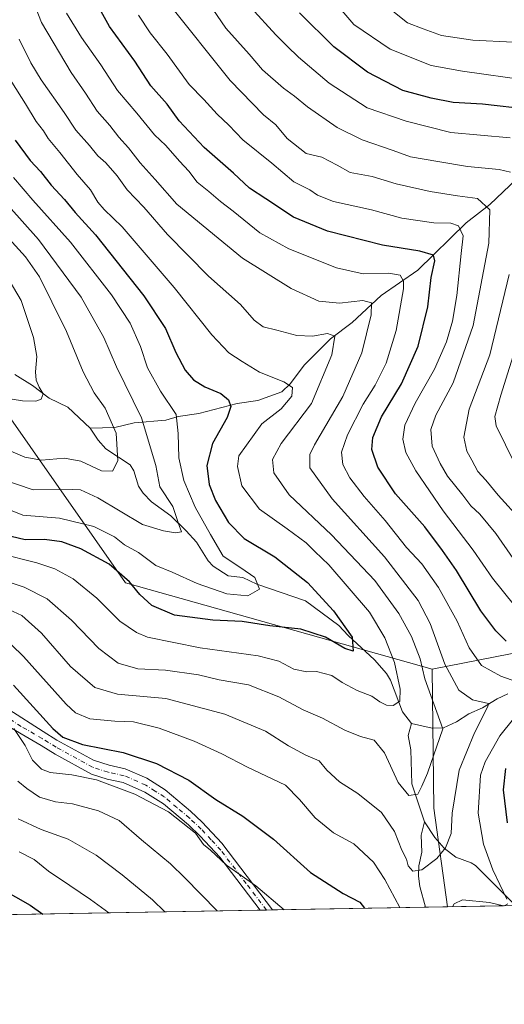
# Model space of a CAD drawing. Units: metres. Extents: x 620033 to 623457, y 4789643 to 4792018.
# Drawn here: x 621600 to 621747, y 4789643 to 4789944 of the extents above; entities that cross this region are included whole.
import ezdxf

# ---------------------------------------------------------------- set-up
doc = ezdxf.new("R2010")
doc.units = ezdxf.units.M
doc.header["$MEASUREMENT"] = 0
doc.linetypes.add('DGN Style 4', pattern=[2.6384748266838614, 1.318413404963828, -0.6592067024819142, 0.001648016756204785, -0.6592067024819142])
for name, color, linetype, lineweight in [('Arbolado forestal CxS', 92, 'Continuous', 0), ('Camino Cxs', 7, 'Continuous', 0), ('Camino eje', 30, 'DGN Style 4', 13), ('Comarca CxS', 21, 'Continuous', 0), ('Comunidad Autónoma CxS', 142, 'Continuous', 0), ('Corriente natural lineal', 142, 'Continuous', 13), ('Curva de nivel maestra', 30, 'Continuous', 30), ('Curva de nivel normal', 30, 'Continuous', 0), ('Municipio CxS', 4, 'Continuous', 0), ('Provincia CxS', 1, 'Continuous', 0)]:
    doc.layers.add(name, color=color, linetype=linetype, lineweight=lineweight)

# ---------------------------------------------------------------- blocks, each defined once
blk = doc.blocks.new('*U15')
at = {"layer": 'Arbolado forestal CxS', "color": 92, "linetype": 'Continuous', "lineweight": 0}
blk.add_polyline3d([(621789.9310999997, 4789705.932700001, 272.7911000000022), (621803.7543000003, 4789692.110300001, 277.0123000000021), (621822.9863, 4789692.110500001, 286.8969999999972), (621848.2282999996, 4789694.5153, 299.9829000000027), (621874.0717000002, 4789693.9145, 314.3000999999931), (621891.5005000001, 4789699.924900001, 322.8252000000066), (621904.1215000004, 4789695.717900001, 326.1523000000016), (621911.9347000001, 4789686.7029, 325.9790000000066), (621930.5658999998, 4789678.2895, 326.9703000000009), (621934.483, 4789676.7567, 327.914300000004), (621729.9802999999, 4789673.085100001, 244.2768999999971), (621725.8057000004, 4789703.140699999, 237.2887000000046), (621725.3063000003, 4789745.5251, 237.0164999999979), (621763.7653000001, 4789753.0439, 253.4395999999979), (621765.6728999997, 4789747.593499999, 251.2985000000044), (621768.8953, 4789738.386299999, 251.0264000000025), (621787.5268999999, 4789724.563899999, 269.3410000000004)], close=True, dxfattribs=at)
blk = doc.blocks.new('*U20')
at = {"layer": 'Camino Cxs', "color": 7, "linetype": 'Continuous', "lineweight": 0}
blk.add_polyline3d([(621596.2200999996, 4789733.2601, 255.1226000000024), (621606.7100999998, 4789726.4801, 255.4719999999943), (621610.9101, 4789723.870100001, 253.5442000000039), (621622.0601000005, 4789717.7601, 257.8564999999944), (621626.8000999996, 4789716.220100001, 258.7617999999929), (621631.7100999998, 4789715.170100001, 258.3448000000063), (621638.3400999998, 4789712.290100001, 258.6073999999935), (621643.9501, 4789708.690099999, 258.1285999999964), (621651.6300999997, 4789702.2601, 256.3867999999929), (621655.2200999996, 4789698.850099999, 255.1538), (621661.2100999998, 4789692.450099999, 262.3540000000066), (621676.6801000005, 4789672.130100001, 257.0651000000071), (621676.6818000004, 4789672.1282, 257.0645999999979), (621672.9000000004, 4789672.0603, 257.9937999999966), (621660.6001000004, 4789688.210100001, 264.5037000000011), (621654.6201, 4789694.620100001, 259.9532000000036), (621651.0301000001, 4789698.030099999, 257.6399999999995), (621643.3501000004, 4789704.450099999, 261.9755000000005), (621637.7401000002, 4789708.0601, 261.896900000007), (621631.1101000002, 4789710.940099999, 265.7578999999969), (621626.2001, 4789711.9901, 267.651199999993), (621621.4600999998, 4789713.530099999, 266.6447000000044), (621610.3101000005, 4789719.640100001, 260.1563000000024), (621606.1101000002, 4789722.2501, 260.1505999999936), (621593.2701000003, 4789729.690099999, 258.4097000000039)], dxfattribs=at)

msp = doc.modelspace()

# ---------------------------------------------------------------- linework, layer by layer
at = {"layer": 'Arbolado forestal CxS', "color": 92, "linetype": 'Continuous', "lineweight": 0, "extrusion": (-0.871650132531483, -0.007122978271824796, 0.490076840544814), "elevation": -575928.0426399526, "flags": 128}
msp.add_lwpolyline([(-4784505.141298167, 324071.0577611529), (-4784462.754232409, 324071.3700319845), (-4784432.665622907, 324079.38685711)], dxfattribs=at)
msp.add_lwpolyline([(-4784505.141298167, 324071.0577611529), (-4784462.754232409, 324071.3700319845), (-4784432.665622907, 324079.38685711)], dxfattribs=at)
at = {"layer": 'Arbolado forestal CxS', "color": 92, "linetype": 'Continuous', "lineweight": 0, "extrusion": (0.2635912167868709, 0.004732454749758208, 0.9646228663601429), "elevation": 186781.3947424589, "flags": 128}
msp.add_lwpolyline([(4777740.73039614, -682452.8775043247), (4777740.73039614, -682340.4138836125)], dxfattribs=at)
at = {"layer": 'Arbolado forestal CxS', "color": 92, "linetype": 'Continuous', "lineweight": 0, "extrusion": (0.07854614282315897, 0.001412625684417647, 0.9969094783059692), "elevation": 55851.26079918581, "flags": 128}
msp.add_lwpolyline([(4777718.875232799, -705493.7054316758), (4777718.8752328, -705491.8087642697)], dxfattribs=at)
at = {"layer": 'Arbolado forestal CxS', "color": 92, "linetype": 'Continuous', "lineweight": 0, "extrusion": (0.07817939550932294, 0.001406029858548087, 0.9969383156433671), "elevation": 55591.67877550726, "flags": 128}
msp.add_lwpolyline([(4777718.875233441, -705516.1041104235), (4777718.875233442, -705514.2074978802)], dxfattribs=at)
at = {"layer": 'Arbolado forestal CxS', "color": 92, "linetype": 'Continuous', "lineweight": 0, "extrusion": (0.2631964965916891, 0.004724533459377414, 0.9647306789801247), "elevation": 186498.8037668577, "flags": 128}
msp.add_lwpolyline([(4777742.973372028, -682566.6945583461), (4777742.973372028, -682518.3772308842)], dxfattribs=at)
at = {"layer": 'Arbolado forestal CxS', "color": 92, "linetype": 'Continuous', "lineweight": 0, "extrusion": (-0.1853854815100855, -0.003329050887352866, 0.9826602366359714), "elevation": -130964.736103494, "flags": 128}
msp.add_lwpolyline([(-4777738.122205527, 695401.4413888084), (-4777738.122205527, 695394.6285771101)], dxfattribs=at)
at = {"layer": 'Arbolado forestal CxS', "color": 92, "linetype": 'Continuous', "lineweight": 0, "extrusion": (-0.1387357260304144, -0.002490686946364894, 0.990326307234817), "elevation": -97943.82270117149, "flags": 128}
msp.add_lwpolyline([(-4777741.452725628, 700813.5206089197), (-4777741.452725627, 700792.4868790845)], dxfattribs=at)
at = {"layer": 'Arbolado forestal CxS', "color": 92, "linetype": 'Continuous', "lineweight": 0}
for points in [[(621763.7653000001, 4789753.0439, 253.4395999999979), (621725.3063000003, 4789745.5251, 237.0164999999979), (621631.8353000004, 4789771.808499999, 225.6793999999936), (621564.0674999999, 4789868.4871, 194.5004999999946), (621515.2751000002, 4789910.9531, 183.4388999999937), (621520.9955000002, 4789926.644900001, 190.8132000000041), (621526.7411000002, 4789946.7555, 201.8635999999969), (621538.2329000002, 4789971.894500001, 214.6619999999967), (621553.3158999998, 4789989.1327, 223.2617000000027), (621572.7089000001, 4790009.2435, 234.5384999999951), (621587.0733000003, 4790029.354900001, 248.5198999999994), (621600.7198999999, 4790045.874500001, 262.4857999999949), (621610.9293000001, 4790064.5009, 276.6980999999942), (621638.9256999996, 4790061.002699999, 277.9459000000061), (621671.5871000001, 4790092.4965, 297.0951000000059), (621685.3733000001, 4790100.6395, 302.9468000000052), (621702.4902999997, 4790110.7499, 310.6848000000027), (621714.1199000003, 4790110.6961, 313.7182999999932), (621732.0689000003, 4790110.612299999, 318.4122000000062), (621746.4089000003, 4790102.919500001, 322.3139999999985), (621754.9866000004, 4790095.060699999, 324.3650999999954)], [(621291.2430999996, 4790020.296499999, 166.5960999999952), (621350.7380999997, 4790007.6173, 193.7762999999977), (621362.9798999997, 4789982.665100001, 191.7228000000032), (621408.6552999998, 4789956.128500001, 188.703800000003), (621475.5185000002, 4789927.2163, 182.267200000002), (621515.2751000002, 4789910.9531, 183.4388999999937), (621564.0674999999, 4789868.4871, 194.5004999999946), (621631.8353000004, 4789771.808499999, 225.6793999999936), (621725.3063000003, 4789745.5251, 237.0164999999979), (621725.8057000004, 4789703.140699999, 237.2887000000046), (621729.9802999999, 4789673.085100001, 244.2768999999971), (621556.9413000002, 4789669.978399999, 288.118100000007), (621549.6750999996, 4789671.986099999, 289.3193000000028), (621528.8026999999, 4789677.7533, 290.2669000000024), (621504.2775999998, 4789669.0329, 297.7286000000022), (621207.2626999998, 4789663.700300001, 314.4848000000056)], [(621515.2751000002, 4789910.9531, 183.4388999999937), (621564.0674999999, 4789868.4871, 194.5004999999946), (621631.8353000004, 4789771.808499999, 225.6793999999936), (621725.3063000003, 4789745.5251, 237.0164999999979)], [(621515.2751000002, 4789910.9531, 183.4388999999937), (621564.0674999999, 4789868.4871, 194.5004999999946), (621631.8353000004, 4789771.808499999, 225.6793999999936), (621725.3063000003, 4789745.5251, 237.0164999999979)], [(621934.4826999997, 4789676.756800001, 327.9140999999945), (621930.5658999998, 4789678.2895, 326.9703000000009), (621911.9347000001, 4789686.7029, 325.9790000000066), (621904.1215000004, 4789695.717900001, 326.1523000000016), (621891.5005000001, 4789699.924900001, 322.8252000000066), (621874.0717000002, 4789693.9145, 314.3000999999931), (621848.2282999996, 4789694.5153, 299.9829000000027), (621822.9863, 4789692.110500001, 286.8969999999972), (621803.7543000003, 4789692.110300001, 277.0123000000021), (621789.9310999997, 4789705.932700001, 272.7911000000022), (621787.5268999999, 4789724.563899999, 269.3410000000004), (621768.8953, 4789738.386299999, 251.0264000000025), (621765.6728999997, 4789747.593499999, 251.2985000000044), (621763.7653000001, 4789753.0439, 253.4395999999979), (621725.3063000003, 4789745.5251, 237.0164999999979)]]:
    msp.add_polyline3d(points, dxfattribs=at)
at = {"layer": 'Camino Cxs', "color": 7, "linetype": 'Continuous', "lineweight": 0, "extrusion": (0.2385300799215009, 0.004302499723009245, 0.9711255786296518), "elevation": 169145.7936130851, "flags": 128}
msp.add_lwpolyline([(4777681.446100749, -687452.3695492453), (4777681.446100748, -687448.4754956715)], dxfattribs=at)
at = {"layer": 'Camino Cxs', "color": 7, "linetype": 'Continuous', "lineweight": 0}
for points in [[(621494.7401000002, 4789751.950099999, 259.1429000000062), (621505.8201000001, 4789749.470100001, 266.0679999999993), (621517.2801000001, 4789745.800100001, 267.8071999999956), (621529.5301000001, 4789744.1601, 265.8733000000066), (621541.5301000001, 4789743.840100001, 258.1524999999965), (621551.0201000003, 4789744.7501, 259.037599999996), (621560.3000999996, 4789746.220100001, 260.8418999999994), (621565.6300999997, 4789745.620100001, 264.5023999999976), (621579.7200999996, 4789741.5001, 260.1300999999949), (621596.2200999996, 4789733.2601, 255.1226000000024), (621606.7100999998, 4789726.4801, 255.4719999999943), (621610.9101, 4789723.870100001, 253.5442000000039), (621622.0601000005, 4789717.7601, 257.8564999999944), (621626.8000999996, 4789716.220100001, 258.7617999999929), (621631.7100999998, 4789715.170100001, 258.3448000000063), (621638.3400999998, 4789712.290100001, 258.6073999999935), (621643.9501, 4789708.690099999, 258.1285999999964), (621651.6300999997, 4789702.2601, 256.3867999999929), (621655.2200999996, 4789698.850099999, 255.1538), (621661.2100999998, 4789692.450099999, 262.3540000000066), (621676.681, 4789672.128500001, 257.0647999999928)], [(621672.9000000004, 4789672.0603, 257.9937999999966), (621660.6001000004, 4789688.210100001, 264.5037000000011), (621654.6201, 4789694.620100001, 259.9532000000036), (621651.0301000001, 4789698.030099999, 257.6399999999995), (621643.3501000004, 4789704.450099999, 261.9755000000005), (621637.7401000002, 4789708.0601, 261.896900000007), (621631.1101000002, 4789710.940099999, 265.7578999999969), (621626.2001, 4789711.9901, 267.651199999993), (621621.4600999998, 4789713.530099999, 266.6447000000044), (621610.3101000005, 4789719.640100001, 260.1563000000024), (621606.1101000002, 4789722.2501, 260.1505999999936), (621593.2701000003, 4789729.690099999, 258.4097000000039)]]:
    msp.add_polyline3d(points, dxfattribs=at)
at = {"layer": 'Camino eje', "color": 30, "linetype": 'DGN Style 4', "lineweight": 13}
msp.add_polyline3d([(621674.7909000004, 4789672.0942, 257.5313000000024), (621674.7901, 4789672.095100001, 257.5314999999973), (621668.6401000004, 4789680.170100001, 259.8451000000059), (621660.9051000001, 4789690.3301, 263.2885999999999), (621657.9151, 4789693.5351, 259.7127999999939), (621654.9200999998, 4789696.735099999, 256.6478000000061), (621651.3300999999, 4789700.145099999, 256.9725000000035), (621647.4901000002, 4789703.3551, 259.9250000000029), (621643.6501000002, 4789706.5701, 259.7522000000026), (621640.8450999996, 4789708.3751, 259.2139000000025), (621638.0401, 4789710.175100001, 260.2526999999973), (621631.4101, 4789713.0551, 262.4256000000024), (621626.5000999998, 4789714.1051, 263.5671000000002), (621621.7600999996, 4789715.645099999, 262.1751999999979), (621610.6101000002, 4789721.755100001, 255.5513999999966), (621606.4101, 4789724.3651, 257.5489999999991), (621599.9901000002, 4789728.085100001, 256.1996999999974), (621594.7451, 4789731.475099999, 256.4600000000065)], dxfattribs=at)
at = {"layer": 'Comarca CxS', "color": 21, "linetype": 'Continuous', "lineweight": 0, "flags": 128}
msp.add_lwpolyline([(620225.6410000003, 4789646.076500001), (620074.3400009256, 4789643.359982073), (620040.4094917563, 4791558.984789921), (620033.360000928, 4791956.979982051), (621469.4837999993, 4791982.7811), (621495.3119999992, 4791983.2451), (622371.3918103661, 4791998.984403964), (623414.8000009524, 4792017.729982053), (623456.9000009521, 4789704.089982075), (620702.9373, 4789654.6458), (620486.3246999994, 4789650.756800001), (620397.8475999995, 4789649.1683)], close=True, dxfattribs=at)
at = {"layer": 'Comunidad Autónoma CxS', "color": 142, "linetype": 'Continuous', "lineweight": 0, "flags": 128}
msp.add_lwpolyline([(620225.6410000003, 4789646.076500001), (620074.3400009256, 4789643.359982073), (620040.4094917563, 4791558.984789921), (620033.360000928, 4791956.979982051), (621469.4837999993, 4791982.7811), (621495.3119999992, 4791983.2451), (622371.3918103661, 4791998.984403964), (623414.8000009524, 4792017.729982053), (623456.9000009521, 4789704.089982075), (620702.9373, 4789654.6458), (620486.3246999994, 4789650.756800001), (620397.8475999995, 4789649.1683)], close=True, dxfattribs=at)
at = {"layer": 'Corriente natural lineal', "color": 142, "linetype": 'Continuous', "lineweight": 13}
for points in [[(621777, 4789913, 277.7084999999934), (621774.9565000003, 4789912.059699999, 276.8021000000008), (621769.4811000006, 4789908.163000001, 274.2902999999933), (621764.5179000003, 4789905.887800001, 272.3233000000037), (621758.2229000004, 4789900.5999, 268.8398000000016), (621753.0564000001, 4789896.863800001, 266.5613000000012), (621742.9347000001, 4789887.1577, 260.7725000000065), (621735.6875, 4789881.616400001, 256.6217999999935), (621720.9464999996, 4789867.129100001, 248.1255999999994), (621709.7593, 4789859.442700001, 242.4585999999981), (621700.9293999998, 4789851.166300001, 238.227899999998), (621694.3597999997, 4789846.246900001, 235.4413999999961), (621686.3969000002, 4789838.2772, 232.5627999999997), (621681.9949000003, 4789832.464400001, 230.4241000000038), (621679.4515000005, 4789830.0888, 229.6376000000019), (621672.1851000005, 4789827.3913, 227.2814000000071), (621665.8783, 4789826.500499999, 225.6576999999961), (621654.1474000001, 4789823.4496, 222.2431999999972), (621647.8657999998, 4789822.519300001, 219.9945000000007), (621644.1434000004, 4789821.4586, 218.3885000000009), (621634.4781999999, 4789820.6503, 213.1012000000046), (621628.5822999999, 4789819.2358, 210.1538), (621621, 4789819, 207.7323000000033)], [(621621, 4789819, 207.7323000000033), (621614.2319, 4789825.362500001, 206.2709000000032), (621608.5066000001, 4789828.130899999, 205.5896000000066), (621603.4808999998, 4789831.943800001, 204.7808999999979), (621598.0998999998, 4789835.364499999, 203.838699999993)], [(621719, 4789729, 232.2391000000061), (621716.3129000004, 4789732.4779, 231.3804999999993), (621712.6198000005, 4789742.1864, 228.4324000000051), (621711.4285000004, 4789744.250200001, 228.0721999999951), (621707.7130000005, 4789748.3773, 226.7915999999968), (621699.7280000001, 4789755.7356, 225.4866000000038), (621696.8317, 4789758.878599999, 224.6732000000048), (621686.7243999997, 4789766.319700001, 222.9680999999982), (621671.8426999999, 4789771.4373, 220.1330000000016), (621667.6146, 4789773.419399999, 219.5957999999955), (621663.1468000002, 4789773.932800001, 218.6687999999995), (621658.5623000005, 4789776.905300001, 217.7678000000014), (621657.0504000002, 4789778.5198, 217.3457999999955), (621653.4258000003, 4789784.2005, 216.534799999994), (621650.3393999999, 4789787.660599999, 216.1742999999988), (621645.6201, 4789792.236300001, 214.9472999999998), (621639.7394000003, 4789796.566199999, 212.9545000000071), (621637.2041999997, 4789799.124500001, 212.0090000000055), (621635.7823999999, 4789801.3378, 211.5896000000066), (621634.3836000003, 4789806.0034, 211.1965000000055), (621633.2016000003, 4789807.858999999, 210.8497000000062), (621625.7927000001, 4789812.734200001, 208.5601000000024), (621623.4665000001, 4789815.283600001, 208.1444999999949), (621621, 4789819, 207.7323000000033)], [(621748.4578999998, 4789738.0318, 243.5831999999937), (621745.2054000003, 4789736.5001, 242.3901000000042), (621740.7050999999, 4789733.697699999, 240.278999999995), (621736.5107000005, 4789731.871200001, 238.5341999999946), (621732.789, 4789729.458900001, 237.4584000000032), (621728.7784000002, 4789727.631100001, 235.7402000000002), (621725.3974000001, 4789727.493600001, 234.2470999999932), (621719, 4789729, 232.2391000000061)], [(621723, 4789699, 236.4958999999944), (621719.1390000005, 4789710.560000001, 234.7030999999988), (621718.8859000001, 4789720.970899999, 232.832899999994), (621718.0026000004, 4789725.3419, 232.2473000000027), (621719, 4789729, 232.2391000000061)], [(621723.2867999999, 4789672.9649, 243.0136000000057), (621721.5822000002, 4789679.261600001, 241.6699999999983), (621721.1508999999, 4789682.3728, 240.8653000000049), (621721.2654999997, 4789685.532500001, 239.6440000000002), (621722.1699999999, 4789689.7325, 238.1508999999933), (621721.9534, 4789694.8891, 237.0506000000023), (621723, 4789699, 236.4958999999944)], [(621750.8071999997, 4789673.459000001, 247.1953000000067), (621738.5921, 4789685.695499999, 242.9471000000049), (621737.2248999998, 4789686.531500001, 242.2116999999998), (621732.5448000003, 4789688.181100001, 240.4300999999978), (621729.0142999999, 4789690.963300001, 239.2572999999975), (621726.1144000003, 4789694.2347, 237.9951000000001), (621723, 4789699, 236.4958999999944)]]:
    msp.add_polyline3d(points, dxfattribs=at)
at = {"layer": 'Curva de nivel maestra', "color": 30, "linetype": 'Continuous', "lineweight": 30, "flags": 128}
for points, elevation in [([(621747.8700000001, 4789754.050100001), (621744.7300000006, 4789757.2401), (621740.1699999999, 4789763.350099999), (621732.75, 4789775.600099999), (621728.5199999996, 4789781.700099999), (621723.0800000001, 4789788.9301), (621714.2100000001, 4789798.9301), (621708.7599999999, 4789807.120100001), (621706.9600000001, 4789812.450099999), (621707.2000000002, 4789816.140100001), (621709.9199999999, 4789822.4101), (621715.9500000002, 4789832.530099999), (621721.0800000001, 4789844.0001), (621724.04, 4789856.0001), (621725.0899999999, 4789864.960100001), (621726.1799999997, 4789869.9801), (621725.75, 4789871.700099999), (621721.6100000005, 4789872.9901), (621710.2000000002, 4789874.7301), (621693.3799999999, 4789879.0801), (621683.0999999996, 4789883.3301), (621674.5800000001, 4789888.940099999), (621669.5899999999, 4789892.110099999), (621664.7000000002, 4789896.710100001), (621655.7800000003, 4789904.590100001), (621648.2199999997, 4789912.710100001), (621644.4800000006, 4789917.720100001), (621639.5700000003, 4789923.340100001), (621634.6900000004, 4789930.850099999), (621626.8899999997, 4789941.450099999), (621623.9000000004, 4789946.9301)], 250), ([(621755.0300000003, 4789916.0801), (621740.75, 4789917.710100001), (621731.7599999999, 4789918.210100001), (621725.0300000003, 4789919.600099999), (621716.4000000004, 4789921.920100001), (621705.6500000004, 4789927.5101), (621695.3899999997, 4789935.2501), (621684.8600000005, 4789945.5801)], 275.0000000000001), ([(621598.1900000004, 4789906.7401), (621602.7199999997, 4789900.610099999), (621605.8300000001, 4789897.1801), (621609.0899999999, 4789893.0801), (621613.1500000004, 4789888.700099999), (621616.4900000002, 4789884.770099999), (621622.6900000004, 4789877.880100001), (621637.3799999999, 4789859.360099999), (621644, 4789849.380100001), (621647.1399999997, 4789842.050100001), (621649.9900000002, 4789836.710100001), (621652.5899999999, 4789833.710100001), (621655.9699999997, 4789831.600099999), (621660.9199999999, 4789829.600099999), (621663.2300000006, 4789827.600099999), (621663.9000000004, 4789825.600099999), (621662.7999999998, 4789822.270099999), (621658.3399999999, 4789814.270099999), (621656.6399999997, 4789807.5801), (621657.3600000005, 4789801.860099999), (621659.25, 4789796.920100001), (621663.1900000004, 4789790.270099999), (621667.9600000001, 4789785.380100001), (621677.3600000005, 4789779.770099999), (621687.2999999998, 4789771.890100001), (621695.2400000002, 4789763.280099999), (621700.9600000001, 4789755.290100001), (621701.2400000002, 4789751.0001), (621698.6600000003, 4789751.840100001), (621692.8200000003, 4789755.270099999), (621685.3200000003, 4789757.7601), (621675.8300000001, 4789758.780099999), (621667.4100000003, 4789760.0101), (621658.4100000003, 4789760.420100001), (621646.7400000002, 4789761.960100001), (621639.8399999999, 4789764.960100001), (621636.1699999999, 4789768.2501), (621632.9900000002, 4789772.1801), (621626.7800000003, 4789777.5001), (621618.2199999997, 4789782.220100001), (621612.3399999999, 4789784.340100001), (621607.0899999999, 4789785.050100001), (621601.2000000002, 4789784.960100001), (621596.9100000003, 4789785.9801)], 225), ([(621597.6500000004, 4789740.620100001), (621609.5999999996, 4789727.390100001), (621612.6600000003, 4789724.840100001), (621618.7400000002, 4789722.540100001), (621631.1200000001, 4789720.130100001), (621641.2599999999, 4789716.780099999), (621651.1699999999, 4789711.690099999), (621659.4100000003, 4789705.840100001), (621667.5800000001, 4789700.7501), (621676.9600000001, 4789693.720100001), (621688.2300000006, 4789683.520099999), (621698.1900000004, 4789677.1501), (621703.2400000002, 4789674.5101), (621704.6776999999, 4789672.631100001)], 250), ([(621748.3600000005, 4789698.670100001), (621747.0700000003, 4789708.7301), (621747.8200000003, 4789715.270099999)], 250), ([(621588.4800000006, 4789681.630100001), (621602.7300000006, 4789673.600099999), (621606.5812999997, 4789670.8698)], 275), ([(621606.5812999997, 4789670.8698), (621606.5815000003, 4789670.8696)], 275)]:
    msp.add_lwpolyline(points, dxfattribs=dict(at, elevation=elevation))
at = {"layer": 'Curva de nivel normal', "color": 30, "linetype": 'Continuous', "lineweight": 0, "flags": 128}
for points, elevation in [([(621749.2800000003, 4789896.99), (621745.75, 4789897.789999999), (621736.0899999999, 4789898.75), (621727.0899999999, 4789900.310000001), (621718.7000000002, 4789901.689999999), (621713.4199999999, 4789903.609999999), (621704.0199999996, 4789906.890000001), (621696.3799999999, 4789910.640000001), (621687.29, 4789916.970000001), (621683.4000000004, 4789920.230000001), (621680, 4789922.619999999), (621673.6399999997, 4789928.24), (621669.5199999996, 4789932.960000001), (621662.4400000004, 4789940.960000001), (621652.04, 4789956.16)], 265), ([(621593.5700000003, 4789764.9), (621600.1799999997, 4789761.869999999), (621606.1799999997, 4789756.52), (621615, 4789746.359999999), (621622.4600000001, 4789739.930000001), (621629.3700000001, 4789737.869999999), (621644.0800000001, 4789736.539999999), (621662.0800000001, 4789731.789999999), (621674.4699999997, 4789726.59), (621681.5300000003, 4789722.199999999), (621686.79, 4789719.34), (621690.8899999997, 4789717.550000001), (621693.2300000006, 4789714.779999999), (621697.04, 4789711.220000001), (621702.7100000001, 4789707.640000001), (621709.9400000004, 4789701.82), (621713.8499999996, 4789695.99), (621716.0999999996, 4789690.359999999), (621717.5099999999, 4789687.600000001), (621718.0599999996, 4789685.600000001), (621719.4900000002, 4789683.92), (621722.1699999999, 4789684.350000001), (621726.7800000003, 4789687.800000001), (621729.4600000001, 4789691.039999999), (621731.1600000003, 4789695.439999999), (621731.4500000002, 4789701.600000001), (621733.5899999999, 4789714.730000001), (621738.2400000002, 4789726.140000001), (621742.3300000001, 4789734.100000001), (621742.4800000006, 4789735.07), (621737.6399999997, 4789736.180000001), (621733.4900000002, 4789739.100000001), (621729.2599999999, 4789747.09), (621724.75, 4789759.439999999), (621721.0300000003, 4789766.42), (621710.7599999999, 4789779.789999999), (621694.8200000003, 4789797.439999999), (621688.0599999996, 4789806.930000001), (621688.04, 4789810.930000001), (621689.4800000006, 4789813.930000001), (621698.0800000001, 4789828.600000001), (621703.8600000005, 4789841.92), (621706.7599999999, 4789853.49), (621706.8899999997, 4789857.199999999), (621704.2300000006, 4789857.91), (621697.0999999996, 4789857.08), (621690.79, 4789857.65), (621682.3200000003, 4789861.51), (621667.4800000006, 4789870.779999999), (621655.4900000002, 4789880.630000001), (621647.4699999997, 4789887.300000001), (621640.8799999999, 4789894.779999999), (621636.3200000003, 4789899.82), (621632.7400000002, 4789904.449999999), (621629.7300000006, 4789907.730000001), (621627.0499999998, 4789911.210000001), (621623.2100000001, 4789915.66), (621619.5800000001, 4789921.119999999), (621615.2000000002, 4789927.4), (621606.2100000001, 4789942.630000001), (621602.2300000006, 4789952.859999999)], 240), ([(621754.7999999998, 4789924.99), (621734.5599999996, 4789927.76), (621725.0300000003, 4789929.550000001), (621712.4900000002, 4789934.470000001), (621701.4299999997, 4789942.02), (621694.2599999999, 4789950.57)], 280), ([(621750.04, 4789779.220000001), (621744.7300000006, 4789786.91), (621739.9299999997, 4789792.76), (621737.1799999997, 4789795.350000001), (621734.7000000002, 4789798.550000001), (621729.9800000006, 4789804.34), (621727.8300000001, 4789808.199999999), (621725.3700000001, 4789813.5), (621724.9500000002, 4789818.550000001), (621726.5, 4789822.9), (621731.7800000003, 4789832.84), (621737.8799999999, 4789850.33), (621742.5999999996, 4789875.33), (621742.9800000006, 4789885.49), (621739.1500000004, 4789888.970000001), (621733.1200000001, 4789889.84), (621724.7400000002, 4789891.119999999), (621714.3499999996, 4789893.480000001), (621707.0700000003, 4789895.689999999), (621700.3200000003, 4789896.960000001), (621696.3499999996, 4789899.15), (621691.6500000004, 4789901.59), (621686.9000000004, 4789902.710000001), (621681.0700000003, 4789907.32), (621677.6600000003, 4789911.460000001), (621673.9199999999, 4789914.52), (621663.7400000002, 4789925), (621644.6900000004, 4789948.710000001)], 260), ([(621754.3600000005, 4789740.51), (621746.2999999998, 4789743.380000001), (621740.3700000001, 4789746.680000001), (621736.6200000001, 4789752.039999999), (621732.9600000001, 4789760.199999999), (621727.2800000003, 4789770.439999999), (621722.1799999997, 4789777.58), (621717.5599999996, 4789782.619999999), (621711.0499999998, 4789790.789999999), (621704.6399999997, 4789798.15), (621700.2800000003, 4789803.800000001), (621698.1100000005, 4789807.960000001), (621697.6900000004, 4789811.67), (621699.4900000002, 4789816.930000001), (621704.3200000003, 4789826.27), (621708, 4789832.07), (621711.3300000001, 4789838.82), (621714.3700000001, 4789848.779999999), (621716.6100000005, 4789861.430000001), (621716.5800000001, 4789863.76), (621715.5599999996, 4789865.58), (621712.1399999997, 4789866.189999999), (621704.3399999999, 4789865.99), (621696.1900000004, 4789867.84), (621681.6100000005, 4789873.66), (621672.75, 4789878.529999999), (621664.6900000004, 4789885.15), (621660.8300000001, 4789888.039999999), (621657.2000000002, 4789891.15), (621653.6500000004, 4789894), (621651.0800000001, 4789897.300000001), (621648.2400000002, 4789900.33), (621644.1200000001, 4789905.119999999), (621640.6299999999, 4789908.430000001), (621635.2999999998, 4789914.980000001), (621629.3499999996, 4789921.880000001), (621624.3200000003, 4789929.720000001), (621618.3700000001, 4789938.029999999), (621613.8499999996, 4789945.439999999)], 245), ([(621750.4600000001, 4789764.970000001), (621743.7000000002, 4789773.220000001), (621737.8200000003, 4789781.800000001), (621728.7100000001, 4789793.82), (621720.3600000005, 4789805.930000001), (621717.29, 4789811.600000001), (621716.3799999999, 4789815.600000001), (621717.0599999996, 4789819.92), (621720.1799999997, 4789826.560000001), (621726.0199999996, 4789836.930000001), (621729.6799999997, 4789845.279999999), (621731.5, 4789851.609999999), (621732.8300000001, 4789859.430000001), (621734.2400000002, 4789872.210000001), (621734.8200000003, 4789877.609999999), (621733.4100000003, 4789880.66), (621731.0700000003, 4789881.52), (621725.8899999997, 4789881.619999999), (621716.1399999997, 4789883.039999999), (621706.8499999996, 4789885.57), (621695.2800000003, 4789888.060000001), (621690.3300000001, 4789890.050000001), (621688.0499999998, 4789891.65), (621683.1200000001, 4789894.050000001), (621676.4900000002, 4789899.789999999), (621667.5599999996, 4789906.92), (621663.2999999998, 4789911.390000001), (621659.8099999996, 4789914.680000001), (621655.6500000004, 4789919.180000001), (621651.2000000002, 4789923.74), (621644.4900000002, 4789933.02), (621639.3600000005, 4789939.529999999), (621635.79, 4789944.880000001)], 255), ([(621749.1799999997, 4789907.449999999), (621731.0899999999, 4789909.119999999), (621717.4400000004, 4789912.57), (621705.5700000003, 4789916.619999999), (621693.9699999997, 4789924.16), (621684.5700000003, 4789932.119999999), (621681.1600000003, 4789935.480000001), (621677.6600000003, 4789938.880000001), (621670.04, 4789947.24)], 270), ([(621750.0099999999, 4789936.65), (621737.7599999999, 4789937.289999999), (621728.2300000006, 4789938.67), (621722.6500000004, 4789940.76), (621717.7999999998, 4789942.59), (621713.3899999997, 4789946.08)], 285), ([(621588.2000000002, 4789774.710000001), (621600.9100000003, 4789770.560000001), (621607.9199999999, 4789766.970000001), (621615.3099999996, 4789760.470000001), (621623.7199999997, 4789751.810000001), (621629.54, 4789747.32), (621635.54, 4789745.619999999), (621644.0300000003, 4789745.210000001), (621654.0800000001, 4789743.84), (621660.4100000003, 4789742.27), (621669.3399999999, 4789740.789999999), (621678.5999999996, 4789737.08), (621686.04, 4789733.130000001), (621691.9299999997, 4789730.539999999), (621698.75, 4789726.880000001), (621703.5199999996, 4789724.960000001), (621707.6299999999, 4789723.859999999), (621710.7699999996, 4789720), (621714.9299999997, 4789710.960000001), (621718.2800000003, 4789707.039999999), (621720.9699999997, 4789707.380000001), (621722.1600000003, 4789709.84), (621723.9199999999, 4789713.84), (621728.5599999996, 4789727.310000001), (621723.0999999996, 4789742.539999999), (621721.6500000004, 4789748.710000001), (621719.0099999999, 4789755.439999999), (621715.2300000006, 4789762.52), (621707.8499999996, 4789772.539999999), (621694.6200000001, 4789786.51), (621681.7000000002, 4789798.689999999), (621677.0899999999, 4789805.32), (621676.6699999999, 4789809.449999999), (621679.2800000003, 4789814.359999999), (621688.5300000003, 4789826.51), (621694.7400000002, 4789841.289999999), (621695.6100000005, 4789847.039999999), (621693.4400000004, 4789847.869999999), (621688.8899999997, 4789847.08), (621684.0999999996, 4789847.210000001), (621677.9600000001, 4789848.850000001), (621673.7599999999, 4789849.880000001), (621671.04, 4789851.9), (621666.8600000005, 4789856.730000001), (621657.1299999999, 4789865.33), (621644.6200000001, 4789878.01), (621637.4000000004, 4789886.369999999), (621632.29, 4789891.680000001), (621629.2400000002, 4789895.9), (621625.7699999996, 4789899.84), (621623.4100000003, 4789902.01), (621620.8399999999, 4789905.180000001), (621616.6200000001, 4789909.850000001), (621613.0499999998, 4789915.24), (621606.0499999998, 4789925.180000001), (621602.9500000002, 4789930.310000001), (621599.3899999997, 4789937.59)], 235), ([(621593.3799999999, 4789780.76), (621604.7400000002, 4789777.980000001), (621610.2699999996, 4789776.130000001), (621615.8799999999, 4789773.07), (621623.0999999996, 4789767.16), (621630.1200000001, 4789760.140000001), (621635.1200000001, 4789756.65), (621638.5499999998, 4789755.279999999), (621654.5599999996, 4789752.02), (621672.2599999999, 4789749.539999999), (621678.5499999998, 4789747.92), (621683.2000000002, 4789745.52), (621687.0899999999, 4789744.66), (621690.0899999999, 4789744.779999999), (621694.7400000002, 4789743.609999999), (621697.9000000004, 4789741.439999999), (621702.4900000002, 4789738.980000001), (621706.9400000004, 4789737.32), (621709.4199999999, 4789735.609999999), (621711.4199999999, 4789734.57), (621713.4800000006, 4789734.449999999), (621715.4400000004, 4789735.789999999), (621715.6200000001, 4789739.41), (621713.8600000005, 4789747.539999999), (621710.9100000003, 4789755.050000001), (621706.2199999997, 4789762.9), (621693.8200000003, 4789777.33), (621689.5599999996, 4789781.4), (621686.9000000004, 4789784.08), (621681.1500000004, 4789788.33), (621672.6399999997, 4789794.300000001), (621667.3399999999, 4789801.4), (621665.9699999997, 4789807.289999999), (621666.3600000005, 4789810.600000001), (621673.4199999999, 4789820.310000001), (621679.25, 4789824.850000001), (621682.54, 4789828.76), (621682.7100000001, 4789831.359999999), (621680.0800000001, 4789833.060000001), (621672.6600000003, 4789836.029999999), (621667.4199999999, 4789839.300000001), (621663.3700000001, 4789842), (621658.1200000001, 4789847.439999999), (621646.6900000004, 4789861.91), (621630.7699999996, 4789880.350000001), (621625.29, 4789885.66), (621623.3700000001, 4789887.890000001), (621621.1200000001, 4789891.65), (621617.0899999999, 4789896.34), (621611.7999999998, 4789902.980000001), (621608.2000000002, 4789907.24), (621606.7599999999, 4789909.59), (621604.5800000001, 4789912.449999999), (621601.3200000003, 4789917.850000001), (621592.8899999997, 4789931.050000001)], 230), ([(621593.4000000004, 4789795.279999999), (621600.5, 4789792.439999999), (621611.6600000003, 4789791.539999999), (621622.1600000003, 4789789.060000001), (621628.4400000004, 4789785.82), (621631.5300000003, 4789783.430000001), (621635.75, 4789781.08), (621641.0899999999, 4789777.17), (621646.0599999996, 4789775.039999999), (621653.6900000004, 4789771.59), (621662.7300000006, 4789768.439999999), (621669.1500000004, 4789767.92), (621672.6900000004, 4789769.939999999), (621671.2199999997, 4789773.470000001), (621667.0300000003, 4789776.42), (621661.6100000005, 4789779.930000001), (621657.7100000001, 4789786.560000001), (621653.0800000001, 4789794.939999999), (621649.6100000005, 4789803.07), (621648.0300000003, 4789809.980000001), (621647.9000000004, 4789817.359999999), (621647.29, 4789823.140000001), (621642.5300000003, 4789830.279999999), (621638.5099999999, 4789837.4), (621636.3600000005, 4789843.880000001), (621633.2699999996, 4789851), (621627.5499999998, 4789859.680000001), (621615.0099999999, 4789875.720000001), (621603.5499999998, 4789888.460000001), (621597.6399999997, 4789895.350000001)], 220), ([(621591.8700000001, 4789891.390000001), (621605.2999999998, 4789876.449999999), (621618.2800000003, 4789858.9), (621625.2100000001, 4789846.609999999), (621629.1100000005, 4789837.66), (621636.7300000006, 4789822.140000001), (621641.0300000003, 4789807.630000001), (621642.3200000003, 4789801.119999999), (621646.2100000001, 4789795.07), (621648.1699999999, 4789789.310000001), (621648.8700000001, 4789787.390000001), (621647.0800000001, 4789787.119999999), (621643.4100000003, 4789787.730000001), (621636.9800000006, 4789789.66), (621623.3600000005, 4789797.800000001), (621618.0999999996, 4789800.199999999), (621615.5499999998, 4789800.32), (621603.6900000004, 4789800.140000001), (621593.8099999996, 4789803.58)], 215), ([(621595.3799999999, 4789812.609999999), (621601.1200000001, 4789810.189999999), (621606.2199999997, 4789809.27), (621613.1699999999, 4789809.890000001), (621618.1799999997, 4789808.890000001), (621624.5, 4789805.99), (621627.8399999999, 4789805.869999999), (621629.4600000001, 4789808.980000001), (621629.0099999999, 4789817.5), (621625.5999999996, 4789825.109999999), (621622.29, 4789829.76), (621618.9100000003, 4789836.15), (621613.8399999999, 4789848.5), (621609.3399999999, 4789857.539999999), (621605.5800000001, 4789865.109999999), (621601.2999999998, 4789871.17), (621594.1399999997, 4789879.07)], 210), ([(621596.2800000003, 4789864.140000001), (621600.0099999999, 4789857.880000001), (621603.7599999999, 4789846.630000001), (621604.7800000003, 4789840.859999999), (621604.3600000005, 4789836.199999999), (621604.5899999999, 4789833.58), (621605.5, 4789831.5), (621606.7000000002, 4789829.439999999), (621606.1200000001, 4789827.82), (621604.4800000006, 4789827.220000001), (621600.4100000003, 4789827.27), (621594.6799999997, 4789828.199999999)], 205), ([(621752.4600000001, 4789790.84), (621745.5099999999, 4789798.560000001), (621741.6699999999, 4789803.180000001), (621739.29, 4789805.800000001), (621737.4500000002, 4789809.199999999), (621735.9000000004, 4789811.930000001), (621735.0499999998, 4789816.24), (621736.5999999996, 4789824.77), (621742.9000000004, 4789841.380000001), (621748.7999999998, 4789865.850000001)], 265), ([(621750.5700000003, 4789808.08), (621744.8200000003, 4789819.730000001), (621744.4500000002, 4789822.550000001), (621746.2800000003, 4789829.07), (621751.6200000001, 4789845.949999999)], 270), ([(621597.0199999996, 4789752.92), (621600.7300000006, 4789749.4), (621613.6799999997, 4789734.9), (621616.5800000001, 4789732.24), (621620.9299999997, 4789730.430000001), (621628.5599999996, 4789729.680000001), (621634.2000000002, 4789729.439999999), (621642.1100000005, 4789727.529999999), (621652.7699999996, 4789723.609999999), (621661.1699999999, 4789719.75), (621669.0499999998, 4789715.609999999), (621680.6600000003, 4789710.140000001), (621684.9199999999, 4789705.82), (621689.6799999997, 4789700.189999999), (621695.25, 4789695.67), (621701.4900000002, 4789692.300000001), (621707.4199999999, 4789686.680000001), (621710.8899999997, 4789681.390000001), (621715.4853999997, 4789672.824999999)], 245), ([(621748.0899999999, 4789675.460000001), (621743.8200000003, 4789684.390000001), (621741.04, 4789692.15), (621739.3600000005, 4789701.609999999), (621740.0999999996, 4789713.26), (621741.5, 4789717.300000001), (621746.0199999996, 4789725.24), (621753.9500000002, 4789735.02)], 245), ([(621597.7800000003, 4789727.460000001), (621601.2000000002, 4789722.220000001), (621603.4800000006, 4789717.83), (621606.1799999997, 4789715.07), (621608.8200000003, 4789714.01), (621615.4100000003, 4789713.32), (621623.0099999999, 4789711.74), (621634.7000000002, 4789707.449999999), (621644.9400000004, 4789702.01), (621653.1799999997, 4789695.480000001), (621655.5800000001, 4789692.039999999), (621657.7699999996, 4789690.369999999), (621662.6200000001, 4789685.74), (621671.5700000003, 4789679.51), (621680.2346999999, 4789672.192100001)], 255), ([(621598.9699999997, 4789711.350000001), (621601.7400000002, 4789709.119999999), (621605.6200000001, 4789706.52), (621610.4699999997, 4789705.09), (621615.5899999999, 4789704.449999999), (621623.5199999996, 4789702.380000001), (621629.8600000005, 4789699.380000001), (621636.6699999999, 4789693.529999999), (621645.5599999996, 4789686.17), (621649.9400000004, 4789681.939999999), (621659.7703, 4789671.8247)], 260), ([(621599.0199999996, 4789699.880000001), (621606.1200000001, 4789696.640000001), (621614.3300000001, 4789693.699999999), (621622.8499999996, 4789688.779999999), (621630.7400000002, 4789682.779999999), (621640.0800000001, 4789675.220000001), (621643.8311000001, 4789671.5385)], 265), ([(621599.4100000003, 4789689.810000001), (621603.9299999997, 4789687.460000001), (621608.3499999996, 4789683.92), (621614.8700000001, 4789679.59), (621621.0800000001, 4789675.279999999), (621626.7016000003, 4789671.231000001)], 270), ([(621731.5360000003, 4789673.113100001), (621732.0599999996, 4789674.02), (621734.5800000001, 4789675.199999999), (621742.8499999996, 4789674.369999999), (621747.0716000004, 4789673.392100001)], 245), ([(621747.2769999999, 4789673.3958), (621748.3899999997, 4789673.99)], 245)]:
    msp.add_lwpolyline(points, dxfattribs=dict(at, elevation=elevation))
at = {"layer": 'Municipio CxS', "color": 4, "linetype": 'Continuous', "lineweight": 0, "flags": 128}
msp.add_lwpolyline([(623456.9000009521, 4789704.089982075), (620702.9373, 4789654.6458), (620486.3246999994, 4789650.756800001), (620397.8475999995, 4789649.1683), (620225.6410000003, 4789646.076500001), (620074.3400009256, 4789643.359982073), (620040.4094917563, 4791558.984789921)], dxfattribs=at)
at = {"layer": 'Provincia CxS', "color": 1, "linetype": 'Continuous', "lineweight": 0, "flags": 128}
msp.add_lwpolyline([(620225.6410000003, 4789646.076500001), (620074.3400009256, 4789643.359982073), (620040.4094917563, 4791558.984789921), (620033.360000928, 4791956.979982051), (621469.4837999993, 4791982.7811), (621495.3119999992, 4791983.2451), (622371.3918103661, 4791998.984403964), (623414.8000009524, 4792017.729982053), (623456.9000009521, 4789704.089982075), (620702.9373, 4789654.6458), (620486.3246999994, 4789650.756800001), (620397.8475999995, 4789649.1683)], close=True, dxfattribs=at)

# ---------------------------------------------------------------- block references
at = {"layer": 'Arbolado forestal CxS', "color": 92, "linetype": 'Continuous', "lineweight": 0}
msp.add_blockref('*U15', (0, 0), dxfattribs=at)
at = {"layer": 'Camino Cxs', "color": 7, "linetype": 'Continuous', "lineweight": 0}
msp.add_blockref('*U20', (0, 0), dxfattribs=at)

doc.saveas('drawing.dxf')
